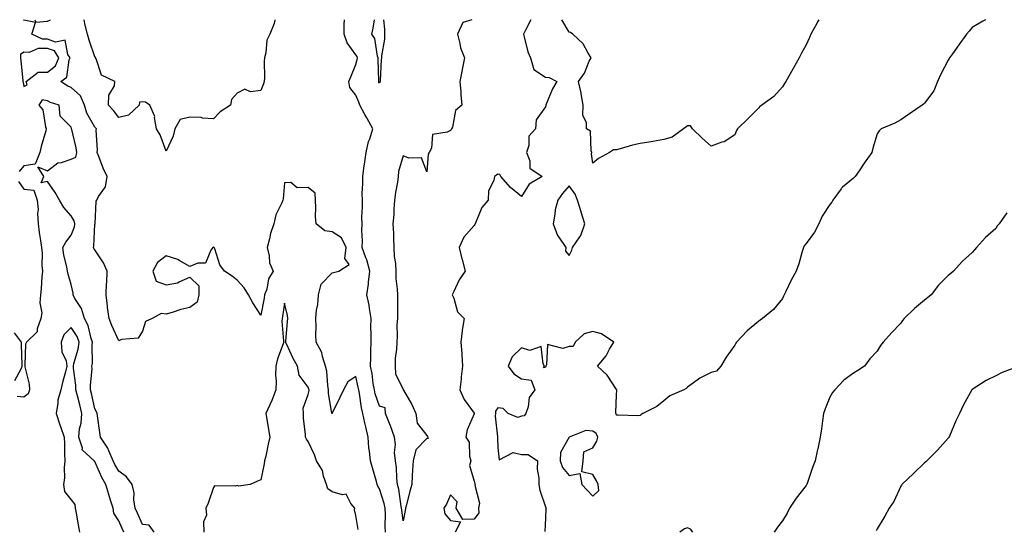
# Model space of a CAD drawing. Units: inches. Extents: x 952643 to 955283, y 7245098 to 7247738.
# Drawn here: x 953616 to 954032, y 7247523 to 7247738 of the extents above; entities that cross this region are included whole.
import ezdxf

# ---------------------------------------------------------------- set-up
doc = ezdxf.new("R2010")
doc.units = ezdxf.units.IN
doc.header["$MEASUREMENT"] = 0
doc.layers.add('Contour_95267245', color=7, linetype='Continuous', true_color=0x4f9ef2)

msp = doc.modelspace()

# ---------------------------------------------------------------- linework, layer by layer
at = {"layer": 'Contour_95267245'}
for points in [[(953770.62, 7247521.92, 3182), (953770.49, 7247524.36, 3182), (953770.64, 7247529.33, 3182), (953770.53, 7247531.92, 3182), (953770.08, 7247533.95, 3182), (953768.05, 7247540.11, 3182), (953767.37, 7247541.24, 3182), (953767.12, 7247541.92, 3182), (953766.76, 7247543.21, 3182), (953765.15, 7247549.02, 3182), (953764.35, 7247551.92, 3182), (953763.92, 7247556.05, 3182), (953763.55, 7247557.42, 3182), (953763.24, 7247561.92, 3182), (953762.34, 7247566.21, 3182), (953761.94, 7247568.03, 3182), (953761.12, 7247571.92, 3182), (953760.48, 7247574.35, 3182), (953759.66, 7247580.31, 3182), (953759.31, 7247581.92, 3182), (953759.12, 7247582.99, 3182), (953758.05, 7247587.45, 3182), (953754.75, 7247585.22, 3182), (953752.92, 7247581.92, 3182), (953751.31, 7247578.66, 3182), (953748.13, 7247572, 3182), (953748.09, 7247571.92, 3182), (953748.07, 7247571.9, 3182), (953748.05, 7247571.84, 3182), (953748.03, 7247571.9, 3182), (953748.03, 7247571.94, 3182), (953746.56, 7247580.43, 3182), (953746.56, 7247581.92, 3182), (953746.23, 7247583.74, 3182), (953745.87, 7247589.74, 3182), (953745.34, 7247591.92, 3182), (953743.99, 7247595.98, 3182), (953743.7, 7247597.57, 3182), (953741.34, 7247601.92, 3182), (953741.24, 7247605.11, 3182), (953741.35, 7247608.62, 3182), (953741.25, 7247611.92, 3182), (953741.56, 7247615.43, 3182), (953742.07, 7247617.9, 3182), (953742.34, 7247621.92, 3182), (953743.48, 7247626.49, 3182), (953748.05, 7247631.28, 3182), (953748.64, 7247631.33, 3182), (953750.87, 7247631.92, 3182), (953755.23, 7247634.74, 3182), (953753.47, 7247637.34, 3182), (953753.95, 7247641.92, 3182), (953752.09, 7247645.96, 3182), (953748.05, 7247648.56, 3182), (953745.03, 7247648.9, 3182), (953741.31, 7247651.92, 3182), (953741.06, 7247654.93, 3182), (953741.29, 7247658.68, 3182), (953741.08, 7247661.92, 3182), (953741, 7247664.87, 3182), (953738.05, 7247667.16, 3182), (953733.28, 7247667.15, 3182), (953730.66, 7247669.31, 3182), (953728.05, 7247669.22, 3182), (953727.5, 7247662.47, 3182), (953727.32, 7247661.92, 3182), (953726.92, 7247660.79, 3182), (953724.3, 7247655.67, 3182), (953723.5, 7247651.92, 3182), (953722.11, 7247647.86, 3182), (953721.71, 7247645.58, 3182), (953720.74, 7247641.92, 3182), (953721.6, 7247638.37, 3182), (953721.64, 7247635.51, 3182), (953723.29, 7247631.92, 3182), (953721.22, 7247628.75, 3182), (953720.51, 7247624.38, 3182), (953719.63, 7247621.92, 3182), (953719.4, 7247620.57, 3182), (953718.05, 7247613.37, 3182), (953714.69, 7247618.56, 3182), (953712.76, 7247621.92, 3182), (953711.01, 7247624.88, 3182), (953708.05, 7247628.11, 3182), (953705.99, 7247629.86, 3182), (953702.71, 7247631.92, 3182), (953700.67, 7247634.54, 3182), (953698.67, 7247641.3, 3182), (953698.39, 7247641.92, 3182), (953698.25, 7247642.12, 3182), (953698.05, 7247642.17, 3182), (953697.9, 7247642.07, 3182), (953697.74, 7247641.92, 3182), (953696.99, 7247640.86, 3182), (953694.65, 7247635.32, 3182), (953691.45, 7247635.32, 3182), (953688.05, 7247633.91, 3182), (953683.54, 7247636.43, 3182), (953682.95, 7247636.82, 3182), (953678.05, 7247638.47, 3182), (953674.4, 7247635.57, 3182), (953672.46, 7247631.92, 3182), (953673.81, 7247627.68, 3182), (953678.05, 7247626.11, 3182), (953682.93, 7247627.04, 3182), (953683.62, 7247627.49, 3182), (953688.05, 7247629.44, 3182), (953691.85, 7247625.72, 3182), (953691.9, 7247621.92, 3182), (953691.11, 7247618.86, 3182), (953688.05, 7247616.67, 3182), (953684.22, 7247615.75, 3182), (953680.59, 7247614.46, 3182), (953678.05, 7247613.73, 3182), (953675.96, 7247614.01, 3182), (953672.15, 7247611.92, 3182), (953669.3, 7247610.67, 3182), (953668.05, 7247606.56, 3182), (953666.25, 7247603.72, 3182), (953659.2, 7247603.07, 3182), (953658.05, 7247602.58, 3182), (953655.19, 7247609.06, 3182), (953653.99, 7247611.92, 3182), (953653.4, 7247616.57, 3182), (953653.34, 7247617.21, 3182), (953652.7, 7247621.92, 3182), (953652.96, 7247626.83, 3182), (953652.99, 7247626.98, 3182), (953653.2, 7247631.92, 3182), (953651.63, 7247635.5, 3182), (953648.05, 7247640.97, 3182), (953647.59, 7247641.46, 3182), (953647.41, 7247641.92, 3182), (953647.53, 7247642.44, 3182), (953648.05, 7247651.71, 3182), (953648.06, 7247651.91, 3182), (953648.07, 7247651.94, 3182), (953648.55, 7247661.42, 3182), (953648.87, 7247661.92, 3182), (953649.55, 7247663.42, 3182), (953652.51, 7247667.46, 3182), (953653.18, 7247671.92, 3182), (953651.47, 7247675.34, 3182), (953649.63, 7247680.34, 3182), (953648.97, 7247681.92, 3182), (953649.15, 7247683.02, 3182), (953648.54, 7247691.43, 3182), (953648.68, 7247691.92, 3182), (953648.41, 7247692.28, 3182), (953648.05, 7247692.64, 3182), (953644.67, 7247698.54, 3182), (953643.67, 7247701.92, 3182), (953641.96, 7247705.83, 3182), (953638.05, 7247709.39, 3182), (953636.27, 7247710.14, 3182), (953633.6, 7247711.92, 3182), (953636.21, 7247713.76, 3182), (953637.15, 7247721.02, 3182), (953637.54, 7247721.92, 3182), (953636.61, 7247723.36, 3182), (953635.51, 7247729.38, 3182), (953631.44, 7247728.53, 3182), (953628.05, 7247729.74, 3182), (953625.89, 7247729.76, 3182), (953621.42, 7247731.92, 3182), (953622.99, 7247736.86, 3182), (953618.05, 7247737.87, 3182), (953617.95, 7247738, 3182)], [(953622.66, 7247738, 3182), (953623.09, 7247736.96, 3182), (953628.05, 7247737.43, 3182)], [(953628.05, 7247737.43, 3182), (953629.34, 7247738, 3182)], [(953723.95, 7247738, 3181), (953723.88, 7247737.75, 3181), (953723.64, 7247736.33, 3181), (953721.79, 7247731.92, 3181), (953720.54, 7247729.43, 3181), (953720.19, 7247724.06, 3181), (953719.59, 7247721.92, 3181), (953719.41, 7247720.56, 3181), (953719.55, 7247713.42, 3181), (953719.4, 7247711.92, 3181), (953719.09, 7247710.88, 3181), (953718.05, 7247708.1, 3181), (953713.73, 7247707.6, 3181), (953711.33, 7247708.64, 3181), (953708.05, 7247707.01, 3181), (953705.68, 7247704.29, 3181), (953705.18, 7247701.92, 3181), (953700.86, 7247699.11, 3181), (953698.05, 7247696.21, 3181), (953693.47, 7247696.5, 3181), (953692.91, 7247696.78, 3181), (953688.05, 7247696.89, 3181), (953684.05, 7247695.92, 3181), (953681.74, 7247691.92, 3181), (953681.03, 7247688.94, 3181), (953678.05, 7247682.58, 3181), (953675.6, 7247689.47, 3181), (953674, 7247691.92, 3181), (953673.18, 7247696.79, 3181), (953673.24, 7247697.11, 3181), (953671.22, 7247701.92, 3181), (953669.4, 7247703.27, 3181), (953668.05, 7247703.41, 3181), (953666.78, 7247703.19, 3181), (953666.68, 7247701.92, 3181), (953662.19, 7247697.78, 3181), (953658.05, 7247696.78, 3181), (953655.88, 7247699.75, 3181), (953653.72, 7247701.92, 3181), (953653.86, 7247706.11, 3181), (953656.27, 7247710.14, 3181), (953656.49, 7247711.92, 3181), (953650.73, 7247714.6, 3181), (953648.5, 7247721.47, 3181), (953648.25, 7247721.92, 3181), (953648.26, 7247722.13, 3181), (953648.05, 7247722.3, 3181), (953645.54, 7247729.41, 3181), (953644.93, 7247731.92, 3181), (953643.75, 7247736.22, 3181), (953643.58, 7247737.45, 3181), (953643.36, 7247738, 3181)], [(953778.05, 7247526.56, 3181), (953777.46, 7247531.33, 3181), (953777.43, 7247531.92, 3181), (953777.27, 7247532.7, 3181), (953776.18, 7247540.05, 3181), (953775.7, 7247541.92, 3181), (953775.38, 7247544.59, 3181), (953775.2, 7247549.07, 3181), (953774.81, 7247551.92, 3181), (953774.48, 7247555.49, 3181), (953774.89, 7247558.76, 3181), (953774.42, 7247561.92, 3181), (953772.77, 7247566.64, 3181), (953772.31, 7247567.66, 3181), (953770.59, 7247571.92, 3181), (953770.46, 7247574.33, 3181), (953768.05, 7247574.93, 3181), (953766.29, 7247580.16, 3181), (953765.92, 7247581.92, 3181), (953765.46, 7247584.51, 3181), (953764.92, 7247588.79, 3181), (953764.3, 7247591.92, 3181), (953764.37, 7247595.6, 3181), (953764.43, 7247598.3, 3181), (953764.51, 7247601.92, 3181), (953764.6, 7247605.37, 3181), (953764.43, 7247608.3, 3181), (953764.51, 7247611.92, 3181), (953763.81, 7247616.16, 3181), (953763.77, 7247617.64, 3181), (953762.76, 7247621.92, 3181), (953763.46, 7247626.51, 3181), (953763.43, 7247627.3, 3181), (953763.95, 7247631.92, 3181), (953762.8, 7247636.67, 3181), (953762.35, 7247637.62, 3181), (953760.83, 7247641.92, 3181), (953760.9, 7247644.77, 3181), (953760.68, 7247649.29, 3181), (953760.76, 7247651.92, 3181), (953760.64, 7247654.51, 3181), (953760.96, 7247659.01, 3181), (953760.85, 7247661.92, 3181), (953760.8, 7247664.67, 3181), (953761.04, 7247668.93, 3181), (953760.99, 7247671.92, 3181), (953761.49, 7247675.36, 3181), (953761.91, 7247678.06, 3181), (953762.46, 7247681.92, 3181), (953763.38, 7247686.59, 3181), (953763.94, 7247687.81, 3181), (953765.2, 7247691.92, 3181), (953762.71, 7247696.58, 3181), (953761.92, 7247698.05, 3181), (953759.84, 7247701.92, 3181), (953759.33, 7247703.2, 3181), (953758.05, 7247706.13, 3181), (953755.5, 7247709.37, 3181), (953755.2, 7247711.92, 3181), (953756.01, 7247713.96, 3181), (953758.05, 7247719.05, 3181), (953758.72, 7247721.25, 3181), (953758.8, 7247721.92, 3181), (953758.6, 7247722.47, 3181), (953758.05, 7247723.14, 3181), (953754.44, 7247728.31, 3181), (953753.18, 7247731.92, 3181), (953753.22, 7247736.75, 3181), (953753.32, 7247737.19, 3181), (953753.33, 7247738, 3181)], [(953768.05, 7247711.2, 3180), (953767.85, 7247711.72, 3180), (953767.77, 7247711.92, 3180), (953767.81, 7247712.16, 3180), (953767.51, 7247721.38, 3180), (953767.57, 7247721.92, 3180), (953767.3, 7247722.67, 3180), (953766.16, 7247730.03, 3180), (953764.78, 7247731.92, 3180), (953765.48, 7247734.49, 3180), (953765.91, 7247738, 3180)], [(953769.75, 7247738, 3180), (953770.14, 7247734.01, 3180), (953770.2, 7247731.92, 3180), (953770.16, 7247729.81, 3180), (953768.92, 7247722.79, 3180), (953768.9, 7247721.92, 3180), (953768.78, 7247721.19, 3180), (953768.39, 7247712.26, 3180), (953768.34, 7247711.92, 3180), (953768.29, 7247711.68, 3180), (953768.05, 7247711.2, 3180)], [(953807.04, 7247738, 3181), (953803.21, 7247736.76, 3181), (953801.01, 7247731.92, 3181), (953802.04, 7247727.93, 3181), (953802.25, 7247726.12, 3181), (953803.88, 7247721.92, 3181), (953803.02, 7247716.95, 3181), (953803, 7247716.87, 3181), (953801.97, 7247711.92, 3181), (953802.35, 7247707.62, 3181), (953802.42, 7247706.3, 3181), (953802.84, 7247701.92, 3181), (953800.21, 7247699.76, 3181), (953798.83, 7247692.7, 3181), (953798.48, 7247691.92, 3181), (953798.36, 7247691.61, 3181), (953798.05, 7247691.31, 3181), (953796.66, 7247690.53, 3181), (953790.42, 7247689.55, 3181), (953790, 7247683.87, 3181), (953789.03, 7247681.92, 3181), (953788.62, 7247681.35, 3181), (953788.05, 7247673.78, 3181), (953785.81, 7247679.68, 3181), (953780.4, 7247679.57, 3181), (953778.05, 7247680.53, 3181), (953776.04, 7247673.93, 3181), (953775.95, 7247671.92, 3181), (953775.62, 7247669.49, 3181), (953774.87, 7247665.1, 3181), (953774.47, 7247661.92, 3181), (953774.16, 7247658.03, 3181), (953774.09, 7247655.88, 3181), (953773.75, 7247651.92, 3181), (953773.95, 7247647.82, 3181), (953773.96, 7247646.01, 3181), (953774.14, 7247641.92, 3181), (953774.26, 7247638.13, 3181), (953774.82, 7247635.15, 3181), (953774.94, 7247631.92, 3181), (953775.04, 7247628.91, 3181), (953775.59, 7247624.38, 3181), (953775.69, 7247621.92, 3181), (953775.64, 7247619.51, 3181), (953775.65, 7247614.32, 3181), (953775.61, 7247611.92, 3181), (953775.46, 7247609.33, 3181), (953775.5, 7247604.47, 3181), (953775.34, 7247601.92, 3181), (953775.23, 7247599.1, 3181), (953774.76, 7247595.21, 3181), (953774.65, 7247591.92, 3181), (953774.82, 7247588.69, 3181), (953778.05, 7247582.07, 3181), (953778.1, 7247581.97, 3181), (953778.12, 7247581.92, 3181), (953778.19, 7247581.78, 3181), (953781.78, 7247575.65, 3181), (953783.38, 7247571.92, 3181), (953783.94, 7247567.81, 3181), (953788.05, 7247562.66, 3181), (953788.37, 7247562.24, 3181), (953788.47, 7247561.92, 3181), (953788.56, 7247561.41, 3181), (953788.05, 7247561.32, 3181), (953783.38, 7247556.59, 3181), (953782.25, 7247551.92, 3181), (953782.01, 7247547.96, 3181), (953781.89, 7247545.76, 3181), (953781.66, 7247541.92, 3181), (953780.86, 7247539.11, 3181), (953779.48, 7247533.35, 3181), (953779.09, 7247531.92, 3181), (953778.98, 7247530.99, 3181), (953778.05, 7247526.56, 3181)], [(953831.96, 7247738, 3182), (953829.67, 7247733.54, 3182), (953828.79, 7247731.92, 3182), (953829.17, 7247730.8, 3182), (953830.6, 7247724.47, 3182), (953831.8, 7247721.92, 3182), (953833.15, 7247717.02, 3182), (953838.05, 7247713.78, 3182), (953839.71, 7247713.58, 3182), (953842.87, 7247711.92, 3182), (953841.13, 7247708.84, 3182), (953838.46, 7247702.33, 3182), (953838.27, 7247701.92, 3182), (953838.29, 7247701.68, 3182), (953838.05, 7247701.24, 3182), (953834.23, 7247695.74, 3182), (953833.9, 7247691.92, 3182), (953831.09, 7247688.88, 3182), (953831.13, 7247685, 3182), (953830.14, 7247681.92, 3182), (953831.45, 7247678.52, 3182), (953831.5, 7247675.37, 3182), (953836.66, 7247671.92, 3182), (953831.28, 7247668.69, 3182), (953828.05, 7247663.38, 3182), (953823.38, 7247667.25, 3182), (953819.26, 7247671.92, 3182), (953818.79, 7247672.66, 3182), (953818.05, 7247672.85, 3182), (953817.51, 7247672.46, 3182), (953816.62, 7247671.92, 3182), (953816.36, 7247670.23, 3182), (953814.12, 7247665.85, 3182), (953813.88, 7247661.92, 3182), (953811.23, 7247658.74, 3182), (953808.73, 7247652.6, 3182), (953808.38, 7247651.92, 3182), (953808.33, 7247651.64, 3182), (953808.05, 7247651.23, 3182), (953803.73, 7247646.24, 3182), (953801.76, 7247641.92, 3182), (953802.88, 7247637.09, 3182), (953802.93, 7247636.8, 3182), (953804.25, 7247631.92, 3182), (953801.66, 7247628.31, 3182), (953799.51, 7247623.38, 3182), (953798.76, 7247621.92, 3182), (953799.38, 7247620.59, 3182), (953800.92, 7247614.79, 3182), (953803.82, 7247611.92, 3182), (953802.9, 7247607.07, 3182), (953802.94, 7247606.81, 3182), (953802.42, 7247601.92, 3182), (953802.75, 7247597.22, 3182), (953802.78, 7247596.65, 3182), (953803.12, 7247591.92, 3182), (953802.6, 7247587.37, 3182), (953802.49, 7247586.36, 3182), (953802.01, 7247581.92, 3182), (953803.87, 7247577.74, 3182), (953808.05, 7247571.98, 3182), (953808.07, 7247571.94, 3182), (953808.07, 7247571.92, 3182), (953808.06, 7247571.91, 3182), (953808.05, 7247571.83, 3182), (953805, 7247564.97, 3182), (953804.49, 7247561.92, 3182), (953805.92, 7247559.79, 3182), (953806.1, 7247553.87, 3182), (953806.68, 7247551.92, 3182), (953806.03, 7247549.9, 3182), (953808.05, 7247543.32, 3182), (953808.37, 7247542.24, 3182), (953808.58, 7247541.92, 3182), (953808.36, 7247541.61, 3182), (953810.23, 7247534.1, 3182), (953809.79, 7247531.92, 3182), (953809.98, 7247529.99, 3182), (953808.05, 7247527.34, 3182), (953803.28, 7247527.15, 3182), (953800.39, 7247531.92, 3182), (953800.78, 7247534.65, 3182), (953798.05, 7247537.56, 3182), (953796.28, 7247533.69, 3182), (953795.18, 7247531.92, 3182), (953795.68, 7247529.55, 3182), (953798.05, 7247526.76, 3182), (953802.31, 7247526.18, 3182), (953800.01, 7247521.92, 3182)], [(954023.81, 7247738, 3183), (954022.65, 7247737.32, 3183), (954018.05, 7247734.65, 3183), (954016.78, 7247733.19, 3183), (954015.74, 7247731.92, 3183), (954012.51, 7247727.46, 3183), (954009.75, 7247723.62, 3183), (954008.52, 7247721.92, 3183), (954008.38, 7247721.59, 3183), (954008.05, 7247720.96, 3183), (954004.95, 7247715.02, 3183), (954003.53, 7247711.92, 3183), (954001.91, 7247708.06, 3183), (953998.05, 7247702.8, 3183), (953997.58, 7247702.39, 3183), (953997, 7247701.92, 3183), (953991.69, 7247698.28, 3183), (953988.05, 7247695.72, 3183), (953985.56, 7247694.41, 3183), (953979.79, 7247691.92, 3183), (953978.82, 7247691.15, 3183), (953978.05, 7247689.91, 3183), (953976.22, 7247683.75, 3183), (953975.72, 7247681.92, 3183), (953972.5, 7247677.47, 3183), (953970.38, 7247674.25, 3183), (953968.82, 7247671.92, 3183), (953968.44, 7247671.53, 3183), (953968.05, 7247671.16, 3183), (953963.47, 7247667.34, 3183), (953963, 7247666.97, 3183), (953962.81, 7247666.68, 3183), (953959.35, 7247661.92, 3183), (953958.88, 7247661.09, 3183), (953958.05, 7247660.07, 3183), (953954.83, 7247655.14, 3183), (953953.44, 7247651.92, 3183), (953951.63, 7247648.34, 3183), (953948.05, 7247643.6, 3183), (953947.3, 7247642.67, 3183), (953946.92, 7247641.92, 3183), (953946.39, 7247640.26, 3183), (953944.92, 7247635.05, 3183), (953943.85, 7247631.92, 3183), (953941.82, 7247628.15, 3183), (953939.48, 7247623.35, 3183), (953938.75, 7247621.92, 3183), (953938.57, 7247621.4, 3183), (953938.05, 7247620.35, 3183), (953934.27, 7247615.7, 3183), (953929.66, 7247611.92, 3183), (953928.7, 7247611.27, 3183), (953928.05, 7247610.8, 3183), (953923.26, 7247606.71, 3183), (953918.66, 7247601.92, 3183), (953918.47, 7247601.5, 3183), (953918.05, 7247600.68, 3183), (953914.36, 7247595.61, 3183), (953912.13, 7247591.92, 3183), (953910.19, 7247589.78, 3183), (953908.05, 7247589.18, 3183), (953903.17, 7247586.8, 3183), (953902.03, 7247585.9, 3183), (953898.05, 7247582.96, 3183), (953897.5, 7247582.47, 3183), (953896.54, 7247581.92, 3183), (953890.55, 7247579.42, 3183), (953888.05, 7247577.21, 3183), (953885.05, 7247574.92, 3183), (953879.18, 7247571.92, 3183), (953878.51, 7247571.46, 3183), (953878.05, 7247571.05, 3183), (953877.1, 7247570.97, 3183), (953868.71, 7247571.26, 3183), (953868.05, 7247571.18, 3183), (953867.97, 7247571.84, 3183), (953867.79, 7247571.92, 3183), (953867.85, 7247572.12, 3183), (953868.05, 7247579.73, 3183), (953868.22, 7247581.75, 3183), (953868.14, 7247581.92, 3183), (953868.11, 7247581.98, 3183), (953868.05, 7247582.01, 3183), (953864.19, 7247588.06, 3183), (953860.03, 7247591.92, 3183), (953863.68, 7247596.29, 3183), (953865.15, 7247599.02, 3183), (953866.89, 7247601.92, 3183), (953861.67, 7247605.54, 3183), (953858.05, 7247606.53, 3183), (953854.48, 7247605.49, 3183), (953850.57, 7247601.92, 3183), (953849.83, 7247600.14, 3183), (953848.05, 7247600.19, 3183), (953845.39, 7247599.26, 3183), (953838.95, 7247601.02, 3183), (953838.5, 7247592.37, 3183), (953838.23, 7247591.92, 3183), (953838.28, 7247591.69, 3183), (953838.05, 7247591.45, 3183), (953837.3, 7247591.17, 3183), (953837.72, 7247591.92, 3183), (953837.08, 7247592.89, 3183), (953836.31, 7247600.18, 3183), (953831.46, 7247598.51, 3183), (953828.05, 7247599.56, 3183), (953824.11, 7247595.86, 3183), (953822.4, 7247591.92, 3183), (953824.78, 7247588.65, 3183), (953828.05, 7247586.59, 3183), (953832.13, 7247586, 3183), (953833.61, 7247581.92, 3183), (953831.27, 7247578.7, 3183), (953830.82, 7247574.69, 3183), (953829.87, 7247571.92, 3183), (953829.08, 7247570.89, 3183), (953828.05, 7247570.84, 3183), (953826.39, 7247570.26, 3183), (953822.4, 7247571.92, 3183), (953820.19, 7247574.06, 3183), (953818.05, 7247574.32, 3183), (953817.06, 7247572.91, 3183), (953816.99, 7247571.92, 3183), (953816.94, 7247570.81, 3183), (953817.84, 7247562.13, 3183), (953817.84, 7247561.92, 3183), (953817.84, 7247561.71, 3183), (953818.05, 7247557.41, 3183), (953818.55, 7247552.42, 3183), (953824.51, 7247555.46, 3183), (953828.05, 7247554.66, 3183), (953830.76, 7247554.63, 3183), (953834.67, 7247551.92, 3183), (953834.59, 7247548.46, 3183), (953835.37, 7247544.6, 3183), (953835.29, 7247541.92, 3183), (953835.72, 7247539.59, 3183), (953838.05, 7247532.49, 3183), (953838.19, 7247532.06, 3183), (953838.35, 7247531.92, 3183), (953838.24, 7247531.73, 3183), (953838.05, 7247527.79, 3183), (953837.79, 7247522.18, 3183)], [(953953.42, 7247738, 3182), (953952.89, 7247737.08, 3182), (953952.52, 7247736.39, 3182), (953950.09, 7247731.92, 3182), (953949.44, 7247730.53, 3182), (953948.05, 7247727.42, 3182), (953946.1, 7247723.87, 3182), (953945.14, 7247721.92, 3182), (953942.58, 7247717.39, 3182), (953941.32, 7247715.19, 3182), (953939.46, 7247711.92, 3182), (953938.95, 7247711.02, 3182), (953938.05, 7247709.65, 3182), (953934.38, 7247705.59, 3182), (953929.39, 7247701.92, 3182), (953928.59, 7247701.38, 3182), (953928.05, 7247700.86, 3182), (953923.68, 7247696.29, 3182), (953919.11, 7247691.92, 3182), (953918.65, 7247691.32, 3182), (953918.05, 7247689.47, 3182), (953913.45, 7247686.52, 3182), (953912.45, 7247686.32, 3182), (953908.05, 7247684.69, 3182), (953904.14, 7247688.01, 3182), (953900.06, 7247691.92, 3182), (953899.34, 7247693.21, 3182), (953898.05, 7247693.24, 3182), (953897.26, 7247692.71, 3182), (953896.31, 7247691.92, 3182), (953891.58, 7247688.39, 3182), (953888.05, 7247687.44, 3182), (953883.41, 7247686.56, 3182), (953882.64, 7247686.51, 3182), (953878.05, 7247685.81, 3182), (953874.87, 7247685.1, 3182), (953869.65, 7247683.52, 3182), (953868.05, 7247683.11, 3182), (953866.81, 7247683.16, 3182), (953865.08, 7247681.92, 3182), (953860.49, 7247679.48, 3182), (953858.05, 7247677.52, 3182), (953857.57, 7247681.44, 3182), (953857.63, 7247681.92, 3182), (953857.35, 7247682.62, 3182), (953857.11, 7247690.98, 3182), (953855.42, 7247691.92, 3182), (953855.44, 7247694.53, 3182), (953853.93, 7247697.8, 3182), (953853.94, 7247701.92, 3182), (953853.21, 7247706.76, 3182), (953853.22, 7247707.09, 3182), (953852.06, 7247711.92, 3182), (953854.56, 7247715.41, 3182), (953856.59, 7247720.46, 3182), (953857.31, 7247721.92, 3182), (953856.09, 7247723.88, 3182), (953854, 7247727.87, 3182), (953849.66, 7247731.92, 3182), (953848.73, 7247732.6, 3182), (953848.05, 7247732.71, 3182), (953845.04, 7247738, 3182)], [(953673.05, 7247521.92, 3183), (953670.9, 7247524.77, 3183), (953668.05, 7247525.14, 3183), (953666.02, 7247529.89, 3183), (953665.07, 7247531.92, 3183), (953664.5, 7247535.47, 3183), (953664.53, 7247538.4, 3183), (953663.67, 7247541.92, 3183), (953661.29, 7247545.16, 3183), (953658.05, 7247547.52, 3183), (953656.46, 7247550.33, 3183), (953655.72, 7247551.92, 3183), (953653.87, 7247556.1, 3183), (953653.47, 7247557.34, 3183), (953650.34, 7247561.92, 3183), (953650.03, 7247563.9, 3183), (953649.08, 7247570.89, 3183), (953648.93, 7247571.92, 3183), (953648.75, 7247572.62, 3183), (953648.05, 7247573.86, 3183), (953646.53, 7247580.4, 3183), (953646.15, 7247581.92, 3183), (953646.12, 7247583.85, 3183), (953646.82, 7247590.69, 3183), (953646.79, 7247591.92, 3183), (953646.98, 7247592.99, 3183), (953646.83, 7247600.7, 3183), (953646.99, 7247601.92, 3183), (953646.4, 7247603.57, 3183), (953645.19, 7247609.06, 3183), (953643.64, 7247611.92, 3183), (953642.31, 7247616.18, 3183), (953639.62, 7247620.35, 3183), (953638.8, 7247621.92, 3183), (953638.83, 7247622.7, 3183), (953638.05, 7247626.35, 3183), (953636.79, 7247630.66, 3183), (953636.44, 7247631.92, 3183), (953636.15, 7247633.82, 3183), (953634.85, 7247638.72, 3183), (953634.47, 7247641.92, 3183), (953635.82, 7247644.15, 3183), (953638.05, 7247647.09, 3183), (953639.34, 7247650.63, 3183), (953639.57, 7247651.92, 3183), (953639.31, 7247653.18, 3183), (953638.05, 7247655.34, 3183), (953634.91, 7247658.78, 3183), (953633.15, 7247661.92, 3183), (953631.28, 7247665.15, 3183), (953628.05, 7247669.74, 3183), (953625.32, 7247669.19, 3183), (953626.44, 7247671.92, 3183), (953623.97, 7247676, 3183), (953628.05, 7247674.28, 3183), (953632.33, 7247677.64, 3183), (953633.92, 7247677.79, 3183), (953638.05, 7247679.21, 3183), (953639.96, 7247680.01, 3183), (953640.35, 7247681.92, 3183), (953640.06, 7247683.93, 3183), (953638.22, 7247691.75, 3183), (953638.19, 7247691.92, 3183), (953638.14, 7247692.01, 3183), (953638.05, 7247692.67, 3183), (953633.43, 7247697.3, 3183), (953632.88, 7247701.92, 3183), (953629.22, 7247703.09, 3183), (953628.05, 7247703.8, 3183), (953625.72, 7247704.25, 3183), (953624.31, 7247701.92, 3183), (953626.08, 7247699.95, 3183), (953627.13, 7247692.84, 3183), (953627.49, 7247691.92, 3183), (953627.29, 7247691.16, 3183), (953625.39, 7247684.58, 3183), (953624.74, 7247681.92, 3183), (953622.88, 7247677.09, 3183), (953618.05, 7247676.36, 3183), (953616, 7247673.97, 3183)], [(953615.84, 7247669.71, 3183), (953618.05, 7247666.55, 3183), (953622.27, 7247666.14, 3183), (953623.6, 7247661.92, 3183), (953624.12, 7247657.99, 3183), (953623.73, 7247656.24, 3183), (953624.05, 7247651.92, 3183), (953624.44, 7247648.31, 3183), (953625.1, 7247644.87, 3183), (953625.46, 7247641.92, 3183), (953625.7, 7247639.57, 3183), (953625.69, 7247634.28, 3183), (953625.88, 7247631.92, 3183), (953625.68, 7247629.55, 3183), (953625.33, 7247624.64, 3183), (953625.08, 7247621.92, 3183), (953624.77, 7247618.64, 3183), (953625.65, 7247614.32, 3183), (953625.18, 7247611.92, 3183), (953623.69, 7247607.56, 3183), (953623.69, 7247606.28, 3183), (953619.16, 7247601.92, 3183), (953618.76, 7247601.21, 3183), (953618.52, 7247592.39, 3183), (953618.39, 7247591.92, 3183), (953618.41, 7247591.56, 3183), (953620.34, 7247584.21, 3183), (953620.42, 7247581.92, 3183), (953619.8, 7247580.17, 3183), (953618.05, 7247578.74, 3183), (953615.21, 7247579.08, 3183)], [(954032.69, 7247656.56, 3184), (954029.47, 7247651.92, 3184), (954028.84, 7247651.13, 3184), (954028.05, 7247649.99, 3184), (954023.81, 7247646.16, 3184), (954019.98, 7247641.92, 3184), (954019.05, 7247640.92, 3184), (954018.05, 7247639.74, 3184), (954013.95, 7247636.02, 3184), (954010.3, 7247631.92, 3184), (954009.07, 7247630.9, 3184), (954008.05, 7247630.05, 3184), (954003.88, 7247626.09, 3184), (954000.79, 7247621.92, 3184), (953999.22, 7247620.75, 3184), (953998.05, 7247619.75, 3184), (953993.84, 7247616.13, 3184), (953989.47, 7247611.92, 3184), (953988.78, 7247611.19, 3184), (953988.05, 7247610.07, 3184), (953984.06, 7247605.91, 3184), (953980.56, 7247601.92, 3184), (953979.45, 7247600.52, 3184), (953978.05, 7247598.14, 3184), (953974.95, 7247595.02, 3184), (953972.72, 7247591.92, 3184), (953969.95, 7247590.02, 3184), (953968.05, 7247588.85, 3184), (953964.04, 7247585.93, 3184), (953960.17, 7247581.92, 3184), (953959.25, 7247580.72, 3184), (953958.05, 7247578.78, 3184), (953956.12, 7247573.85, 3184), (953955.45, 7247571.92, 3184), (953955, 7247568.87, 3184), (953954.57, 7247565.4, 3184), (953954.03, 7247561.92, 3184), (953952.96, 7247557.01, 3184), (953952.9, 7247556.77, 3184), (953951.83, 7247551.92, 3184), (953950.8, 7247549.17, 3184), (953948.46, 7247542.33, 3184), (953948.31, 7247541.92, 3184), (953948.22, 7247541.75, 3184), (953948.05, 7247541.52, 3184), (953943.83, 7247536.14, 3184), (953941.08, 7247531.92, 3184), (953940.08, 7247529.89, 3184), (953938.05, 7247526.66, 3184), (953936.01, 7247523.96, 3184), (953934.63, 7247521.92, 3184)], [(953759.08, 7247522.95, 3183), (953758.05, 7247528.81, 3183), (953757.47, 7247531.34, 3183), (953757.64, 7247531.92, 3183), (953756.04, 7247533.93, 3183), (953754.02, 7247537.89, 3183), (953752.41, 7247537.56, 3183), (953748.05, 7247538.89, 3183), (953746.28, 7247540.15, 3183), (953745.76, 7247541.92, 3183), (953744.46, 7247545.51, 3183), (953744.02, 7247547.89, 3183), (953741.48, 7247551.92, 3183), (953740.66, 7247554.53, 3183), (953738.05, 7247560.15, 3183), (953737.25, 7247561.12, 3183), (953736.81, 7247561.92, 3183), (953736.8, 7247563.17, 3183), (953735.96, 7247569.83, 3183), (953735.95, 7247571.92, 3183), (953735.85, 7247574.12, 3183), (953738.05, 7247579.87, 3183), (953738.36, 7247581.61, 3183), (953738.36, 7247581.92, 3183), (953738.31, 7247582.18, 3183), (953738.05, 7247582.96, 3183), (953734.21, 7247588.08, 3183), (953733.45, 7247591.92, 3183), (953731.48, 7247595.35, 3183), (953728.92, 7247601.05, 3183), (953728.49, 7247601.92, 3183), (953728.52, 7247602.39, 3183), (953729.28, 7247610.69, 3183), (953729.34, 7247611.92, 3183), (953729.32, 7247613.19, 3183), (953728.05, 7247618.46, 3183), (953727.12, 7247612.85, 3183), (953726.97, 7247611.92, 3183), (953726.92, 7247610.79, 3183), (953727.63, 7247602.34, 3183), (953727.61, 7247601.92, 3183), (953727.42, 7247601.29, 3183), (953725.03, 7247594.94, 3183), (953724.28, 7247591.92, 3183), (953724.19, 7247588.06, 3183), (953724.43, 7247585.54, 3183), (953724.32, 7247581.92, 3183), (953722.6, 7247577.37, 3183), (953721.75, 7247575.62, 3183), (953720.12, 7247571.92, 3183), (953720.5, 7247569.47, 3183), (953721.32, 7247565.19, 3183), (953721.78, 7247561.92, 3183), (953721.06, 7247558.91, 3183), (953720.08, 7247553.95, 3183), (953719.62, 7247551.92, 3183), (953719.36, 7247550.61, 3183), (953718.05, 7247543.89, 3183), (953716.67, 7247543.3, 3183), (953713.45, 7247541.92, 3183), (953708.67, 7247541.3, 3183), (953708.05, 7247541.47, 3183), (953707.34, 7247541.21, 3183), (953698.51, 7247541.46, 3183), (953698.05, 7247540.68, 3183), (953695.85, 7247534.12, 3183), (953694.88, 7247531.92, 3183), (953695.1, 7247528.97, 3183), (953693.82, 7247526.15, 3183), (953693.93, 7247521.92, 3183)], [(953614.19, 7247585.78, 3183), (953616.87, 7247590.74, 3183), (953617.38, 7247591.92, 3183), (953617.4, 7247592.57, 3183), (953617.06, 7247600.93, 3183), (953617.09, 7247601.92, 3183), (953614.04, 7247605.93, 3183)], [(953660.27, 7247521.92, 3184), (953659.58, 7247523.45, 3184), (953658.05, 7247526.68, 3184), (953656.01, 7247529.88, 3184), (953655.73, 7247531.92, 3184), (953654.66, 7247535.31, 3184), (953653.9, 7247537.77, 3184), (953652.57, 7247541.92, 3184), (953651, 7247544.87, 3184), (953648.05, 7247551.68, 3184), (953647.84, 7247551.71, 3184), (953647.7, 7247551.92, 3184), (953642.71, 7247556.58, 3184), (953642.73, 7247557.24, 3184), (953641.17, 7247561.92, 3184), (953641.58, 7247565.45, 3184), (953642.21, 7247567.76, 3184), (953642.54, 7247571.92, 3184), (953641.66, 7247575.53, 3184), (953640.66, 7247579.31, 3184), (953639.99, 7247581.92, 3184), (953639.96, 7247583.83, 3184), (953638.96, 7247591.01, 3184), (953638.94, 7247591.92, 3184), (953639.12, 7247592.99, 3184), (953640.99, 7247598.98, 3184), (953641.36, 7247601.92, 3184), (953640.49, 7247604.36, 3184), (953638.05, 7247608.21, 3184), (953634.84, 7247605.13, 3184), (953633.73, 7247601.92, 3184), (953634.05, 7247597.92, 3184), (953635.87, 7247594.1, 3184), (953636.24, 7247591.92, 3184), (953635.64, 7247589.51, 3184), (953634.44, 7247585.53, 3184), (953633.65, 7247581.92, 3184), (953632.38, 7247577.59, 3184), (953632.41, 7247576.28, 3184), (953631.62, 7247571.92, 3184), (953633.27, 7247567.14, 3184), (953633.49, 7247566.48, 3184), (953635.02, 7247561.92, 3184), (953635.2, 7247559.07, 3184), (953635.25, 7247554.72, 3184), (953635.4, 7247551.92, 3184), (953635.1, 7247548.97, 3184), (953635.2, 7247544.77, 3184), (953634.81, 7247541.92, 3184), (953635.19, 7247539.06, 3184), (953638.05, 7247535.44, 3184), (953639.62, 7247533.49, 3184), (953639.72, 7247531.92, 3184), (953640.08, 7247529.89, 3184), (953641.01, 7247524.88, 3184), (953641.55, 7247521.92, 3184)], [(954037.98, 7247591.85, 3185), (954030.84, 7247589.13, 3185), (954028.05, 7247587.74, 3185), (954024.09, 7247585.88, 3185), (954018.1, 7247581.97, 3185), (954018.05, 7247581.94, 3185), (954018.04, 7247581.93, 3185), (954018.02, 7247581.89, 3185), (954014.41, 7247575.56, 3185), (954012.71, 7247571.92, 3185), (954011.2, 7247568.77, 3185), (954008.49, 7247562.36, 3185), (954008.29, 7247561.92, 3185), (954008.22, 7247561.75, 3185), (954008.05, 7247561.46, 3185), (954003.52, 7247556.45, 3185), (953998.94, 7247551.92, 3185), (953998.5, 7247551.47, 3185), (953998.05, 7247551.1, 3185), (953993.4, 7247546.57, 3185), (953988.51, 7247541.92, 3185), (953988.31, 7247541.66, 3185), (953988.05, 7247541.26, 3185), (953985.13, 7247534.84, 3185), (953983.14, 7247531.92, 3185), (953981.33, 7247528.64, 3185), (953978.05, 7247523.31, 3185), (953977.62, 7247522.35, 3185)], [(953900.33, 7247521.92, 3184), (953899.23, 7247523.1, 3184), (953898.05, 7247523.74, 3184), (953896.75, 7247523.22, 3184), (953894.84, 7247521.92, 3184)]]:
    msp.add_polyline3d(points, dxfattribs=at)
for points in [[(953618.05, 7247709.88, 3183), (953619.41, 7247710.56, 3183), (953618.95, 7247711.92, 3183), (953624.04, 7247715.93, 3183), (953628.05, 7247715.84, 3183), (953631.37, 7247718.6, 3183), (953632.8, 7247721.92, 3183), (953630.93, 7247724.8, 3183), (953628.05, 7247725.84, 3183), (953624.09, 7247725.88, 3183), (953620.31, 7247724.18, 3183), (953618.05, 7247724.24, 3183), (953616.67, 7247723.3, 3183), (953616.59, 7247721.92, 3183), (953616.78, 7247720.65, 3183), (953617.6, 7247712.37, 3183), (953617.66, 7247711.92, 3183), (953617.72, 7247711.59, 3183)], [(953848.05, 7247638.48, 3183), (953849.19, 7247640.78, 3183), (953849.48, 7247641.92, 3183), (953852.61, 7247646.48, 3183), (953853, 7247646.97, 3183), (953854.73, 7247651.92, 3183), (953853.19, 7247656.78, 3183), (953853.13, 7247657, 3183), (953851.56, 7247661.92, 3183), (953850.58, 7247664.45, 3183), (953848.05, 7247667.99, 3183), (953845.28, 7247664.69, 3183), (953843.25, 7247661.92, 3183), (953842.18, 7247657.79, 3183), (953842.06, 7247655.93, 3183), (953841.3, 7247651.92, 3183), (953843.13, 7247647, 3183), (953843.67, 7247646.3, 3183), (953846.68, 7247641.92, 3183), (953846.57, 7247640.44, 3183)], [(953858.05, 7247537.01, 3184), (953860.58, 7247539.39, 3184), (953860.28, 7247541.92, 3184), (953859.7, 7247543.57, 3184), (953858.05, 7247546.13, 3184), (953853.39, 7247547.26, 3184), (953853.96, 7247551.92, 3184), (953854.25, 7247555.72, 3184), (953858.05, 7247557.38, 3184), (953859.79, 7247560.18, 3184), (953860.26, 7247561.92, 3184), (953859.54, 7247563.41, 3184), (953858.05, 7247564.44, 3184), (953855.19, 7247564.78, 3184), (953848.16, 7247561.92, 3184), (953848.2, 7247561.77, 3184), (953848.05, 7247561.85, 3184), (953844.45, 7247555.52, 3184), (953844.29, 7247551.92, 3184), (953845.27, 7247549.14, 3184), (953848.05, 7247545.7, 3184), (953852.66, 7247546.53, 3184), (953853.51, 7247541.92, 3184), (953855.72, 7247539.59, 3184)]]:
    msp.add_polyline3d(points, close=True, dxfattribs=at)

doc.saveas('drawing.dxf')
